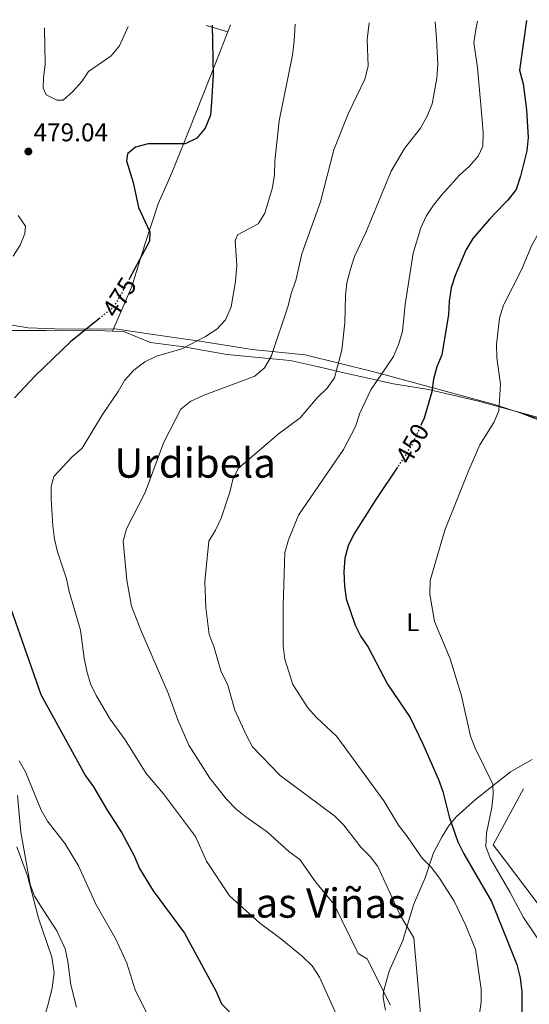
# Model space of a CAD drawing. Units: metres. Extents: x 600559 to 604003, y 4733791 to 4736155.
# Drawn here: x 600885 to 601084, y 4735728 to 4736112 of the extents above; entities that cross this region are included whole.
import ezdxf
from ezdxf.enums import TextEntityAlignment as Align

# ---------------------------------------------------------------- set-up
doc = ezdxf.new("R2010")
doc.units = ezdxf.units.M
doc.header["$MEASUREMENT"] = 0
doc.linetypes.add('DGN Style 5', pattern=[1.217945351076317, 0.5219765790327072, -0.6959687720436097])
for name, color, linetype, lineweight in [('Cota de curva de nivel directora', 7, 'Continuous', 0), ('Cota de punto acotado terreno', 7, 'Continuous', 0), ('Curva de nivel directora', 30, 'Continuous', 30), ('Curva de nivel directora no vista', 30, 'DGN Style 5', 30), ('Curva de nivel intermedia', 30, 'Continuous', 0), ('Etiqueta de uso rústico', 92, 'Continuous', 0), ('Límite de Concejo', 7, 'Continuous', 0), ('Línea de cambio de uso (parcela vista)', 92, 'Continuous', 0), ('Línea de muro de contención', 1, 'Continuous', 13), ('Punto acotado terreno (símbolo)', 7, 'Continuous', 0), ('Texto de Área (paraje) menor', 7, 'Continuous', 0)]:
    doc.layers.add(name, color=color, linetype=linetype, lineweight=lineweight)
doc.styles.add('Style-Arial', font='arial.ttf')

# ---------------------------------------------------------------- blocks, each defined once
blk = doc.blocks.new('5PATER')
at = {"layer": 'Punto acotado terreno (símbolo)', "linetype": 'Continuous', "lineweight": 0}
h = blk.add_hatch(color=51, dxfattribs=at)
edge = h.paths.add_edge_path()
edge.add_ellipse((0, 0), major_axis=(-0.1095731443231308, -0.1110710700762829), ratio=0.9994222409660317, start_angle=0, end_angle=360)

msp = doc.modelspace()

# ---------------------------------------------------------------- linework, layer by layer
at = {"layer": 'Curva de nivel directora', "color": 30, "linetype": 'Continuous', "lineweight": 30, "flags": 128}
for points, elevation in [([(600959.8500000001, 4736110.310000001), (600960.3300000007, 4736090.930000001), (600959.6199999999, 4736080.220000001), (600959.1900000008, 4736075.220000001), (600957.1299999999, 4736070.12), (600953.8499999987, 4736066.210000001), (600949.3600000005, 4736064.01), (600934.7999999982, 4736064), (600929.8600000007, 4736062.660000001), (600926.7899999997, 4736060.08), (600926.3699999994, 4736057.330000001), (600928.9800000001, 4736048.850000001), (600931.1500000004, 4736039.029999999), (600935.4499999987, 4736029.600000001), (600935.319999999, 4736025.850000001), (600927.5599999985, 4736011.260000002)], 475), ([(601082.7200000003, 4736112.130000001), (601079.989999999, 4736092.810000001), (601081.4899999987, 4736087.390000002), (601082.7400000005, 4736077.220000002), (601083.4099999988, 4736066.470000001), (601082.879999999, 4736061.210000001), (601080.4200000003, 4736051.26), (601078.7100000003, 4736046.11), (601075.4, 4736041.920000001), (601073.9859535794, 4736040.466619883)], 450), ([(601073.9859535794, 4736040.466619883), (601068.2099999995, 4736034.529999999), (601061.7099999996, 4736026.890000002), (601058.9699999993, 4736022.380000002), (601054.8099999996, 4736012.439999999), (601053.3299999998, 4736007.66), (601052.4899999994, 4736002.41), (601052.2900000005, 4735997.210000001), (601049.7000000001, 4735981.420000002), (601047.6700000004, 4735976.779999999), (601046.3499999995, 4735971.960000004), (601045.6799999989, 4735966.990000002), (601042.7699999987, 4735956.760000001), (601041.6199999999, 4735954.289999999)], 450), ([(600916.0000000005, 4735995.830000003), (600904.5099999993, 4735986.600000001), (600890.8099999998, 4735973.439999999), (600882.6299999991, 4735964.7)], 475), ([(601032.2900000003, 4735937.520000001), (601023.7899999997, 4735924.9), (601015.3099999995, 4735911.380000004), (601013.0299999996, 4735906.800000003), (601011.769999999, 4735901.960000001), (601011.4000000001, 4735896.630000004), (601011.6100000002, 4735891.050000001), (601012.2899999997, 4735886.100000001), (601015.7400000008, 4735875.800000001), (601018.0199999985, 4735871.350000001), (601020.8499999982, 4735867.199999999), (601028.4299999999, 4735852.730000001), (601037.2799999992, 4735839.720000003), (601042.0800000002, 4735829.65), (601048.35, 4735815.490000002), (601050.0199999996, 4735810.779999999), (601052.5499999998, 4735800.910000001), (601055.9499999996, 4735791.060000001), (601058.1800000002, 4735786.34), (601069.0399999988, 4735767.79), (601073.9859535794, 4735755.527222845)], 450), ([(600877.3999999987, 4735893.04), (600892.8499999985, 4735848.640000001), (600910.4300000003, 4735816.850000001), (600913.459999999, 4735812.600000001), (600918.7799999987, 4735803.49), (600924.5900000002, 4735794.67), (600929.4000000004, 4735785.670000001), (600931.5300000004, 4735780.730000001), (600936.8700000002, 4735771.910000001), (600949.0099999995, 4735755.369999999), (600961.4999999999, 4735732.640000002), (600963.519999998, 4735727.830000001), (600966.6999999988, 4735724.580000001)], 475), ([(601073.9859535794, 4735755.527222845), (601078.9699999996, 4735743.170000002), (601080.2999999997, 4735737.869999999), (601080.9700000001, 4735732.440000001), (601080.9399999989, 4735721.840000001), (601079.6200000001, 4735717.010000001), (601075.8699999994, 4735707.490000002), (601074.7000000004, 4735702.529999999), (601076.0700000006, 4735691.960000001), (601077.4199999984, 4735671.300000002), (601078.3700000006, 4735666.050000001), (601078.4199999998, 4735661.010000001), (601077.7899999995, 4735655.640000002), (601076.6299999994, 4735650.770000001), (601073.9859535794, 4735644.017921725)], 450)]:
    msp.add_lwpolyline(points, dxfattribs=dict(at, elevation=elevation))
at = {"layer": 'Curva de nivel directora no vista', "color": 30, "linetype": 'DGN Style 5', "lineweight": 30, "flags": 128}
for points, elevation in [([(600927.5599999985, 4736011.260000002), (600924.0899999995, 4736004.75), (600921.0199999984, 4735999.859999999), (600916.0000000005, 4735995.830000003)], 475), ([(601041.6199999999, 4735954.289999999), (601038.360000001, 4735947.25), (601035.7300000001, 4735942.619999999), (601032.2900000003, 4735937.520000001)], 450)]:
    msp.add_lwpolyline(points, dxfattribs=dict(at, elevation=elevation))
at = {"layer": 'Curva de nivel intermedia', "color": 30, "linetype": 'Continuous', "lineweight": 0, "flags": 128}
for points, elevation in [([(600926.9900000007, 4736109.819999999), (600923.6300000013, 4736102.230000001), (600920.4100000004, 4736098.399999999), (600911.5400000013, 4736092.28), (600908.8800000013, 4736088.38), (600905.360000001, 4736084.41), (600901.6300000004, 4736080.960000001), (600899.1400000004, 4736081.079999999), (600895.020000001, 4736083.100000001), (600893.8300000018, 4736085.659999999), (600893.91, 4736089.759999999), (600894.6600000011, 4736095.140000001), (600894.4100000008, 4736109.34)], 480), ([(600914.5400000007, 4735848.33), (600912.3700000005, 4735852.839999998), (600910.9100000008, 4735857.76), (600909.8600000005, 4735862.83), (600908.4000000008, 4735873.859999998), (600903.9300000004, 4735889.010000001), (600902.8900000011, 4735893.900000001), (600899.4000000019, 4735904.509999999), (600898.290000001, 4735909.410000001), (600897.5800000002, 4735914.609999999), (600897.0100000004, 4735925.01), (600896.9900000001, 4735930.01), (600897.9900000015, 4735933.890000001), (600905.2200000001, 4735941.630000001), (600909.04, 4735944.970000001), (600916.9800000016, 4735958.17), (600923.1600000019, 4735967.15), (600925.6600000008, 4735971.490000002), (600929.2800000019, 4735975.480000001), (600933.5700000012, 4735978.730000001), (600938.0599999994, 4735980.91), (600948.0799999997, 4735983.810000001), (600957.2400000016, 4735988.63), (600961.6600000006, 4735991.470000001), (600965.0600000003, 4735995.140000002), (600967.3100000012, 4736000.220000001), (600968.9400000006, 4736010.09), (600969.5000000016, 4736016.480000001), (600968.9299999995, 4736026.069999999), (600969.7400000008, 4736028.390000001), (600977.8000000009, 4736032.640000001), (600980.4600000008, 4736036.880000001), (600983.4500000014, 4736046.930000001), (600984.2200000003, 4736051.990000002), (600984.3600000012, 4736057.13), (600986.070000001, 4736072.949999998), (600991.2200000009, 4736098.640000002), (600991.9400000006, 4736104.050000001), (600992.3000000005, 4736110.789999999)], 470), ([(601029.5499999998, 4735727.269999998), (601020.4800000016, 4735745.34), (601016.9900000005, 4735747.409999999), (601007.5199999998, 4735766.569999999), (601000.2199999997, 4735775.49), (600994.1199999999, 4735784.199999998), (600989.8700000008, 4735787.369999997), (600981.4599999998, 4735794.88), (600972.9700000007, 4735800.84), (600969.1100000005, 4735804.009999999), (600965.4600000004, 4735807.769999999), (600958.9699999995, 4735815.96), (600950.790000001, 4735828.83), (600946.5100000006, 4735838.84), (600942.7199999997, 4735849.189999999), (600931.9599999995, 4735873.84), (600928.3699999999, 4735883.239999999), (600926.4900000001, 4735893.390000002), (600925.0400000017, 4735908.630000001), (600926.3600000005, 4735913.460000001), (600933.7099999997, 4735927.67), (600940.9500000017, 4735947.319999999), (600947.6900000008, 4735960.189999999), (600951.5900000011, 4735963.34), (600956.4100000003, 4735965.61), (600976.5700000015, 4735973.109999999), (600980.32, 4735976.429999998), (600982.9200000018, 4735980.880000001), (600989.6400000006, 4736000.609999998), (600990.8099999996, 4736005.470000001), (600992.6100000012, 4736010.529999998), (600994.9800000006, 4736020.929999999), (601002.2500000015, 4736041.289999999), (601007.4100000004, 4736061.59), (601012.9800000006, 4736075.640000002), (601019.5700000019, 4736089.24), (601020.8100000003, 4736094.32), (601020.4900000006, 4736104.689999999), (601021.2200000016, 4736111.220000001)], 465.0000000000001), ([(600967.9000000014, 4735932.679999999), (600970.0100000014, 4735937.039999997), (600985.7000000001, 4735950.480000001), (600994.2400000007, 4735956.84), (601000.9000000014, 4735964.720000001), (601004.7900000007, 4735968.470000001), (601007.6900000019, 4735972.539999999), (601010.5500000007, 4735983.239999999), (601011.750000001, 4735993.930000001), (601011.940000001, 4736004.599999998), (601012.490000001, 4736009.569999999), (601013.9800000017, 4736014.949999999), (601015.5000000016, 4736019.9), (601019.99, 4736029.239999999), (601029.8100000013, 4736053.220000001), (601035.0000000015, 4736062.140000001), (601041.3499999993, 4736070.109999999), (601043.8799999995, 4736074.779999998), (601045.9000000001, 4736079.600000001), (601047.7100000007, 4736089.649999999), (601048.0599999994, 4736094.899999999), (601047.5499999997, 4736105.13), (601046.9700000008, 4736111.599999999)], 460.0000000000001), ([(601065.6700000003, 4736063.079999999), (601065.8400000002, 4736068.07), (601065.4300000012, 4736073.31), (601063.640000001, 4736093.67), (601062.1900000002, 4736103.579999999), (601062.8700000019, 4736108.670000001), (601063.5600000003, 4736111.84)], 455), ([(601073.9859535794, 4736001.418927702), (601080.750000001, 4736014.640000001), (601084.7600000009, 4736024.289999999), (601090.0499999995, 4736033.550000001), (601096.440000002, 4736041.680000001), (601103.4000000001, 4736049.179999999), (601106.3799999997, 4736053.199999998), (601108.0500000016, 4736058.079999999), (601108.6600000019, 4736063.31), (601108.9900000005, 4736068.75), (601108.7700000014, 4736074.26), (601108.7199999999, 4736081.050000001), (601107.4500000003, 4736091.109999998), (601107.1200000017, 4736099.54), (601108.0600000005, 4736106.140000001), (601106.3200000017, 4736112.48)], 445), ([(601062.7600000001, 4735713.07), (601065.0199999999, 4735728.369999998), (601065.0600000002, 4735733.550000002), (601062.8200000004, 4735748.970000001), (601059.070000002, 4735758.390000001), (601054.49, 4735767.96), (601048.7200000009, 4735776.939999999), (601045.4800000022, 4735781.140000001), (601041.9700000007, 4735784.699999999), (601035.8700000009, 4735793.619999999), (601032.6400000011, 4735797.599999998), (601027.0199999996, 4735807.06), (601011.4600000004, 4735828.42), (601008.4299999997, 4735832.399999999), (601000.5999999997, 4735839.74), (600997.3299999996, 4735843.52), (600991.3600000017, 4735852.579999999), (600988.2500000005, 4735862.480000001), (600987.6600000003, 4735867.710000001), (600987.6700000014, 4735883.38), (600988.2900000006, 4735904.21), (600989.7100000001, 4735909.119999998), (600993.6300000005, 4735918.779999998), (601011.150000002, 4735944.439999999), (601015.940000002, 4735953.390000001), (601017.5700000015, 4735958.649999999), (601021.8699999999, 4735967.82), (601030.8000000014, 4735980.880000001), (601032.7400000016, 4735985.499999999), (601034.2600000015, 4735990.65), (601035.320000001, 4736001.109999999), (601038.4700000006, 4736021.25), (601041.4200000009, 4736031.15), (601043.5599999999, 4736035.679999999), (601046.3400000005, 4736039.99), (601049.480000001, 4736043.939999999), (601056.5500000007, 4736051.67), (601060.4199999999, 4736055.180000001), (601063.850000001, 4736059.09), (601065.6700000003, 4736063.079999999)], 455), ([(600884.0700000008, 4736035.899999999), (600886.9299999997, 4736031.789999999), (600886.6600000013, 4736028.939999999), (600884.7800000015, 4736024.310000001), (600882.0400000013, 4736019.980000001)], 480), ([(601073.9859535794, 4735775.310208557), (601068.5, 4735784.659999998), (601066.9000000019, 4735789.259999999), (601067.1299999999, 4735794.5), (601069.1900000008, 4735804.519999999), (601069.7300000016, 4735809.489999999), (601069.630000001, 4735813.67), (601062.6700000007, 4735827.699999999), (601060.8800000004, 4735832.369999998), (601057.3399999999, 4735848.189999999), (601052.8800000006, 4735862.67), (601046.7300000016, 4735877.289999999), (601044.9500000002, 4735887.970000001), (601045.0500000007, 4735893.289999999), (601050.850000001, 4735912.909999999), (601060.2099999997, 4735936.430000001), (601064.5300000004, 4735946.3), (601069.9000000015, 4735955.06), (601071.910000001, 4735959.640000001), (601072.5200000012, 4735969.970000001), (601071.1300000009, 4735980.239999999), (601070.9400000009, 4735985.55), (601072.2400000017, 4735995.850000001), (601073.7000000014, 4736000.859999998), (601073.9859535794, 4736001.418927702)], 445), ([(601041.85, 4735718.019999999), (601038.6700000016, 4735753.55), (601033.2900000014, 4735762.409999999), (601024.6500000004, 4735781.440000001), (601021.6100000005, 4735785.42), (601017.9699999993, 4735788.999999999), (601011.3900000012, 4735797.619999998), (601007.7900000003, 4735801.099999999), (600986.4700000011, 4735817.009999999), (600975.6799999997, 4735828.260000001), (600973.2600000012, 4735832.640000002), (600968.7800000019, 4735842.599999999), (600965.8100000013, 4735852.710000001), (600963.4300000009, 4735857.49), (600960.560000001, 4735867.430000001), (600958.7599999994, 4735872.099999999), (600957.3500000013, 4735882.510000001), (600956.9600000001, 4735892.849999998), (600958.5100000014, 4735908.600000001), (600961.1199999999, 4735912.88), (600963.3300000003, 4735917.560000001), (600966.8300000007, 4735927.789999999), (600967.9000000014, 4735932.679999999)], 460.0000000000001), ([(601010.610000001, 4735718.949999999), (601001.8800000005, 4735738.199999998), (600998.9099999999, 4735742.65), (600995.2000000018, 4735746.259999998), (600987.0999999993, 4735752.890000001), (600978.3300000007, 4735759.399999999), (600966.6400000006, 4735769.929999999), (600957.6100000005, 4735783.51), (600953.3100000002, 4735793.199999999), (600940.9000000004, 4735809.829999999), (600934.0300000015, 4735817.829999999), (600925.9300000012, 4735830.960000001), (600920.0400000016, 4735839.039999999), (600914.5400000007, 4735848.33)], 470), ([(600884.4599999997, 4735822.76), (600886.9600000009, 4735818.430000001), (600893.0100000015, 4735803.460000001), (600895.5400000018, 4735799.140000001), (600902.4700000008, 4735790.289999999), (600907.6900000023, 4735781.750000001), (600914.4700000016, 4735766.75), (600922.2300000021, 4735753.08), (600926.5800000017, 4735743.599999999), (600929.8200000006, 4735733.249999999), (600934.4699999996, 4735723.770000001)], 480), ([(600883.5099999999, 4735789.130000001), (600887.7200000009, 4735777.77), (600892.0100000001, 4735761.27), (600897.1900000013, 4735746.029999998), (600898.0899999999, 4735739.91), (600897.3000000009, 4735734.029999999), (600895.7699999998, 4735727.670000001), (600889.5300000013, 4735706.34)], 485.0000000000001), ([(601093.1699999997, 4735744.3), (601081.5500000012, 4735761.489999998), (601076.3800000013, 4735771.23), (601073.9859535794, 4735775.310208557)], 445)]:
    msp.add_lwpolyline(points, dxfattribs=dict(at, elevation=elevation))
at = {"layer": 'Límite de Concejo', "color": 7, "linetype": 'Continuous', "lineweight": 0}
msp.add_polyline3d([(601113.5300000012, 4735948.040000001, 437.63), (601070.25, 4735961.99, 443.16), (601023.5500000007, 4735974.74, 455.76), (600996.2600000016, 4735981.439999999, 463.1), (600975.5199999996, 4735983.540000001, 466.44), (600955.0199999996, 4735986.779999999, 469.84), (600936.8099999987, 4735989.42, 471.93), (600921.7899999992, 4735991.609999999, 473.31), (600901.8500000016, 4735991.560000001, 475.49), (600887.9899999984, 4735991.980000001, 476.4), (600877.9299999997, 4735993.730000001, 477.38)], dxfattribs=at)
at = {"layer": 'Línea de cambio de uso (parcela vista)', "color": 92, "linetype": 'Continuous', "lineweight": 0, "extrusion": (0.1590804782730255, -0.04693251077330433, 0.9861494515867963), "elevation": -126207.951881465, "flags": 128}
msp.add_lwpolyline([(4712595.665650655, 753253.5234623487), (4712595.665650655, 753262.4466960672)], dxfattribs=at)
at = {"layer": 'Línea de cambio de uso (parcela vista)', "color": 92, "linetype": 'Continuous', "lineweight": 0, "extrusion": (0.1562435202849237, -0.04242848992818905, 0.9868068633787405), "elevation": -106589.149661301, "flags": 128}
msp.add_lwpolyline([(4727961.674324545, 652403.4330539077), (4727961.674324545, 652398.357757263)], dxfattribs=at)
at = {"layer": 'Línea de cambio de uso (parcela vista)', "color": 92, "linetype": 'Continuous', "lineweight": 0, "extrusion": (0.06758120631119097, -0.02591196804173563, 0.9973772357868051), "elevation": -81655.94413450142, "flags": 128}
msp.add_lwpolyline([(4637245.937442375, 1131321.761156481), (4637245.937442375, 1131321.740432099)], dxfattribs=at)
at = {"layer": 'Línea de cambio de uso (parcela vista)', "color": 92, "linetype": 'Continuous', "lineweight": 0}
for points in [[(600967.0099999999, 4736110.41, 473.8899999999995), (600961.5199999996, 4736096.42, 474.9600000000065), (600950.8399999999, 4736069.380000001, 475.4600000000065), (600944.79, 4736054.230000001, 472.8399999999965), (600942.8200000003, 4736049.67, 472.7400000000052), (600938.8300000001, 4736040.52, 474.320000000007), (600933.6200000001, 4736024.65, 475.1699999999983), (600928.4500000002, 4736008.15, 474.0099999999948), (600920.9000000004, 4735990.7006, 473.320000000007)], [(600839.5502000004, 4736003.9804, 481.445200000002), (600842.0700000003, 4736002.699999999, 480.7200000000012), (600853.4600000001, 4735998.539999999, 480.7200000000012), (600862.8899999997, 4735995.350000001, 479.8899999999995), (600871.4199999999, 4735992.59, 478.4700000000012), (600876.1799999997, 4735991.4, 477.3699999999953), (600879.9000000004, 4735991.02, 476.7899999999936), (600894.8600000005, 4735990.949999999, 475.8300000000018), (600912.2999999998, 4735991.07, 474.1699999999983), (600920.9000000004, 4735990.7006, 473.3222999999998)], [(600920.9000000004, 4735990.7006, 473.3222999999998), (600925.5899999999, 4735990.5, 472.8600000000006), (600935.7999999998, 4735986.300000001, 471.8699999999953), (600948.7800000003, 4735984.550000001, 470.2299999999959), (600965.6699999999, 4735981.57, 467.2799999999989), (600990.3600000005, 4735979.230000001, 464.1499999999942), (601000.8799999999, 4735976.930000001, 462.070000000007), (601010.2800000003, 4735974.730000001, 459.4799999999959), (601017.1600000003, 4735973.189999999, 457.0800000000018), (601030.7699999996, 4735970.16, 451.5099999999948), (601044.3700000001, 4735967.869999999, 447.9499999999971), (601063.5099999999, 4735963.460000001, 444.2100000000065), (601073.9859999996, 4735960.6151, 442.429099999994)], [(601078.8192999996, 4735959.3026, 441.6073999999935), (601095.5099999999, 4735954.77, 438.7700000000041)], [(601078.8192999996, 4735959.3026, 441.6085000000021), (601101.8200000003, 4735950.439999999, 439.820000000007)], [(601084.9400000004, 4735823.34, 442.9199999999983), (601076.4600000001, 4735818.430000001, 444.7299999999959), (601073.9859999996, 4735816.482200001, 445.1731)], [(601073.9859999996, 4735816.482200001, 445.1731), (601062.7800000003, 4735807.66, 447.179999999993), (601055.2800000003, 4735800.869999999, 449.1499999999942), (601052.25, 4735797.17, 450.7100000000065), (601049.7100000001, 4735793.220000001, 452.3899999999995), (601046.3399999999, 4735786.810000001, 455.0500000000029), (601043.1399999997, 4735776.960000001, 456.6900000000023), (601038.6100000005, 4735766.41, 459.6399999999995), (601034.3700000001, 4735752.5, 461.6000000000058), (601029.0499999998, 4735740.57, 464.2299999999959), (601026.79, 4735732.600000001, 464.8800000000047), (601026.7100000001, 4735730.08, 465.8600000000006), (601027.6699999999, 4735725.26, 466.179999999993)], [(600902.4000000004, 4735749.24, 481.5299999999989), (600899.1399999997, 4735756.279999999, 482.2400000000052), (600893.7999999998, 4735764.539999999, 482.3600000000006), (600890.4299999997, 4735769.800000001, 483.0200000000041), (600888.7100000001, 4735774.430000001, 483.2100000000065), (600887.54, 4735781.119999999, 483.0200000000041), (600885.0800000001, 4735794.810000001, 481.7100000000065), (600883.7699999996, 4735809.210000001, 480.3999999999942)], [(600906.7999999998, 4735726.430000001, 481.7100000000065), (600904.6699999999, 4735735.180000001, 481.7100000000065), (600903.5300000003, 4735744.369999999, 481.3800000000047), (600902.4000000004, 4735749.24, 481.5299999999989)]]:
    msp.add_polyline3d(points, dxfattribs=at)
at = {"layer": 'Línea de muro de contención', "color": 1, "linetype": 'Continuous', "lineweight": 13, "extrusion": (0.0252024160160738, 0.04628617770123576, 0.9986102482854672), "elevation": 234792.4390514313, "flags": 128}
msp.add_lwpolyline([(1736764.384997357, -4440449.674152445), (1736764.384997356, -4440465.555699063)], dxfattribs=at)
at = {"layer": 'Línea de muro de contención', "color": 1, "linetype": 'Continuous', "lineweight": 13, "extrusion": (0.04124438869951611, 0.03753974942590663, 0.9984436226516966), "elevation": 203013.4616279668, "flags": 128}
msp.add_lwpolyline([(3097709.625896624, -3626558.128832374), (3097716.689627731, -3626558.76357821), (3097719.625877967, -3626567.244786702)], dxfattribs=at)
at = {"layer": 'Línea de muro de contención', "color": 1, "linetype": 'Continuous', "lineweight": 13, "extrusion": (-0.003019293080641272, 0.003980605019851978, 0.9999875192486), "elevation": 17479.52817846561, "flags": 128}
msp.add_lwpolyline([(601108.218697794, 4735705.280188323), (601072.5839707279, 4735752.260060526)], dxfattribs=at)

# ---------------------------------------------------------------- block references
at = {"layer": 'Punto acotado terreno (símbolo)', "color": 7, "linetype": 'Continuous', "lineweight": 0, "xscale": 10, "yscale": 10, "zscale": 10}
msp.add_blockref('5PATER', (600888.0399999983, 4736060.940000001, 479.0399999999936), dxfattribs=at)

# ---------------------------------------------------------------- texts
at = {"layer": 'Cota de curva de nivel directora', "color": 7, "linetype": 'Continuous', "lineweight": 0, "style": 'Style-Arial'}
for s, rotation, p in [('475', 57.88204000000002, (600923.6344221049, 4736004.01494393, 475)), ('450', 60.40597, (601038.0787766702, 4735946.748904041, 450))]:
    msp.add_text(s, height=7.000000000000002, rotation=rotation, dxfattribs=at).set_placement(p, align=Align.MIDDLE_CENTER)
at = {"layer": 'Cota de punto acotado terreno', "color": 7, "linetype": 'Continuous', "lineweight": 0, "style": 'Style-Arial'}
msp.add_text('479.04', height=7.000000000000002, dxfattribs=at).set_placement((600890.0300000003, 4736064.939999999, 479.0399999999936))
at = {"layer": 'Etiqueta de uso rústico', "color": 92, "linetype": 'Continuous', "lineweight": 0, "style": 'Style-Arial'}
msp.add_text('L', height=7.000000000000002, dxfattribs=at).set_placement((601038.311420381, 4735876.960010001, 446.6300000000047), align=Align.MIDDLE_CENTER)
at = {"layer": 'Texto de Área (paraje) menor', "color": 7, "linetype": 'Continuous', "lineweight": 0, "style": 'Style-Arial'}
msp.add_text('Urdibela', height=11.5, dxfattribs=at).set_placement((600953.2202923257, 4735939.190010001, 465.0599999999977), align=Align.MIDDLE_CENTER)
msp.add_text('Las Viñas', height=11.5, rotation=359.841, dxfattribs=at).set_placement((601001.9608350272, 4735767.148140023, 468.2299999999959), align=Align.MIDDLE_CENTER)

doc.saveas('drawing.dxf')
